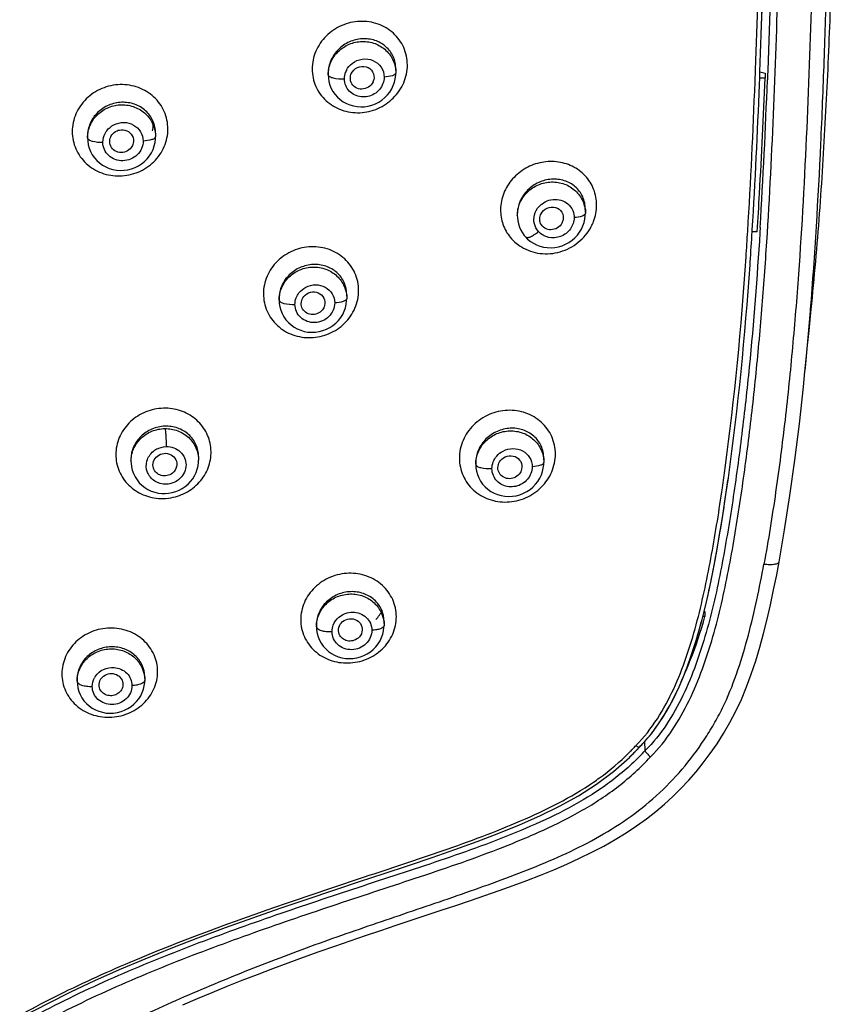
# Model space of a CAD drawing. Units: millimetres. Extents: x 19 to 1303, y -1204 to 1152.
# Drawn here: x 313 to 353, y 870 to 920 of the extents above; entities that cross this region are included whole.
import ezdxf

# ---------------------------------------------------------------- set-up
doc = ezdxf.new("R2010")
doc.units = ezdxf.units.MM
doc.header["$LTSCALE"] = 54.820741
doc.layers.get('0').update_dxf_attribs({"linetype": 'CONTINUOUS'})
doc.layers.add('_SURFACE', color=7, linetype='CONTINUOUS')

msp = doc.modelspace()

# ---------------------------------------------------------------- linework, layer by layer
at = {"color": 9, "linetype": 'Continuous'}
for p, q in [((349.501, 916.733), (349.523, 917.33)), ((350.132, 917.15), (350.12, 916.82)), ((350.134, 917.182), (350.132, 917.15)), ((349.759, 909.426), (349.743, 909.165)), ((352.278, 905.234), (352.285, 905.313))]:
    msp.add_line(p, q, dxfattribs=at)
at = {"color": 7, "linetype": 'Continuous'}
for p, q in [((349.721, 916.594), (349.734, 916.927)), ((350.002, 916.916), (349.733, 916.916)), ((349.734, 916.927), (349.743, 917.165)), ((349.743, 917.165), (349.744, 917.201)), ((349.744, 917.201), (349.745, 917.233)), ((349.745, 917.224), (350.002, 917.155)), ((350.002, 917.155), (350.002, 916.916)), ((349.607, 909.203), (349.357, 909.203)), ((349.358, 909.219), (349.363, 909.305)), ((349.248, 907.548), (349.257, 907.68)), ((352.137, 903.524), (352.208, 904.237)), ((352.067, 902.827), (352.137, 903.524)), ((352.003, 902.178), (352.067, 902.827)), ((346.947, 890.171), (346.989, 890.16)), ((346.989, 890.16), (346.989, 889.921)), ((346.989, 889.921), (346.884, 889.921)), ((343.203, 882.851), (343.675, 883.331)), ((343.675, 883.333), (343.674, 883.333)), ((343.999, 883.198), (343.976, 883.656)), ((342.411, 882.15), (343.203, 882.851)), ((341.556, 881.508), (342.411, 882.15)), ((340.651, 880.93), (341.556, 881.508))]:
    msp.add_line(p, q, dxfattribs=at)
for points in [[(352.208, 904.237), (352.282, 904.969), (352.316, 905.311)], [(350.711, 892.664), (350.986, 894.256), (351.253, 895.988), (351.498, 897.76), (351.722, 899.573), (351.926, 901.426), (352.005, 902.203)], [(346.846, 889.771), (347.026, 890.493), (347.193, 891.229), (347.349, 891.978), (347.496, 892.74), (347.636, 893.514), (347.77, 894.3), (347.899, 895.099), (348.024, 895.911), (348.143, 896.736), (348.162, 896.865)], [(320.805, 870.449), (321.535, 870.759), (322.274, 871.067), (323.023, 871.372), (323.782, 871.674), (324.546, 871.972), (325.315, 872.265), (326.089, 872.554), (326.865, 872.837), (327.642, 873.115), (328.421, 873.389), (329.197, 873.656), (329.97, 873.919), (330.739, 874.177), (331.504, 874.432), (332.263, 874.684), (333.017, 874.934), (333.763, 875.183), (334.502, 875.43), (335.233, 875.678), (335.955, 875.926), (336.668, 876.176), (337.372, 876.429), (338.064, 876.686), (338.745, 876.95), (339.413, 877.221), (340.066, 877.501), (340.702, 877.791), (341.321, 878.093), (341.918, 878.407), (342.491, 878.732), (343.04, 879.07), (343.563, 879.418), (344.056, 879.774), (344.521, 880.138), (344.965, 880.513), (345.386, 880.898), (345.787, 881.291), (346.174, 881.702), (346.548, 882.13), (346.907, 882.575), (347.255, 883.043), (347.593, 883.536), (347.921, 884.052), (348.237, 884.594), (348.537, 885.165), (348.818, 885.762), (349.076, 886.385), (349.314, 887.028), (349.532, 887.69), (349.736, 888.37), (349.926, 889.067), (350.105, 889.781), (350.274, 890.508), (350.434, 891.249), (350.586, 892.004), (350.711, 892.664)], [(345.962, 887.028), (346.211, 887.69), (346.44, 888.368), (346.651, 889.062), (346.846, 889.771)], [(343.675, 883.333), (343.861, 883.524), (344.302, 884.034), (344.7, 884.582), (345.06, 885.159), (345.389, 885.76), (345.689, 886.384), (345.962, 887.028)], [(320.22, 873.284), (321.566, 873.804), (322.941, 874.315), (324.314, 874.808), (325.681, 875.285), (327.043, 875.75), (328.372, 876.196), (329.658, 876.623), (330.908, 877.036), (332.126, 877.438), (333.307, 877.833), (334.452, 878.227), (335.566, 878.63), (336.648, 879.044), (337.696, 879.474), (338.715, 879.925), (339.703, 880.407), (340.651, 880.93)], [(312.908, 869.924), (314.032, 870.518), (315.194, 871.097), (316.394, 871.662), (317.635, 872.215), (318.912, 872.756), (320.22, 873.284)]]:
    msp.add_lwpolyline(points, dxfattribs=at)
for centre, radius, start, end in [((-207.09, 941.836), 557.365, 357.66539, 359.02745), ((329.816, 916.964), 0.58, 335.2159, 345.4915), ((34.064, 928.424), 315.878, 356.53003, 357.85373), ((317.841, 914.597), 1.482, 346.8898, 359.8895), ((339.298, 909.918), 0.591, 332.0071, 347.5046), ((124.307, 923.198), 225.485, 356.05376, 356.44575), ((338.727, 888.026), 6.823, 310.8074, 313.7379)]:
    msp.add_arc(centre, radius, start, end, dxfattribs=at)
at = {"color": 9, "linetype": 'Continuous'}
for centre, radius, start, end in [((-138.625, 935.917), 488.502, 357.81937, 359.53821), ((31.698, 928.644), 318.642, 356.54212, 357.87339), ((32.702, 928.497), 317.017, 356.5162, 357.87329), ((121.906, 923.338), 227.664, 356.12364, 356.44796), ((176.789, 919.527), 176.071, 354.35315, 355.34354), ((228.683, 913.633), 120.426, 351.76102, 352.23653), ((319.78, 898.422), 2.59, 265.5957, 271.2094), ((319.765, 898.408), 2.577, 271.5576, 282.5974), ((334.451, 891.847), 12.368, 315.565, 316.1224), ((334.438, 891.859), 12.386, 316.1224, 316.6811), ((334.426, 891.871), 12.402, 316.6811, 317.241), ((338.608, 888.407), 6.987, 314.8113, 315.9465), ((338.584, 888.43), 7.02, 315.9461, 316.5321), ((334.184, 892.138), 12.763, 306.0615, 314.857), ((334.456, 891.842), 12.361, 314.9313, 315.5649), ((334.531, 891.984), 12.915, 313.5024, 317.1371), ((333.542, 892.996), 13.834, 304.6486, 306.1179)]:
    msp.add_arc(centre, radius, start, end, dxfattribs=at)
for points, knots in [([(344.257, 882.876), (344.666, 883.282), (345.386, 884.189), (346.227, 885.693), (346.885, 887.276), (347.58, 889.444), (348.076, 891.666), (348.477, 893.901), (348.834, 896.143), (349.218, 898.955), (349.59, 902.34), (349.889, 905.732), (350.204, 910.261), (350.479, 915.931), (350.7, 922.74), (350.851, 929.553), (350.87, 934.096), (350.869, 936.368)], [0, 0, 0, 0, 0.0317, 0.063178, 0.094536, 0.125828, 0.188293, 0.219511, 0.250726, 0.313154, 0.37557, 0.437984, 0.500401, 0.625254, 0.750142, 0.875059, 1, 1, 1, 1]), ([(350.487, 933.091), (350.481, 931.765), (350.456, 929.113), (350.378, 925.135), (350.271, 921.158), (350.183, 918.507), (350.134, 917.182)], [0, 0, 0, 0, 0.250035, 0.500042, 0.750044, 1, 1, 1, 1]), ([(352.285, 905.313), (352.509, 908.078), (352.754, 912.233), (352.976, 917.777), (353.065, 920.55), (353.104, 921.937)], [0, 0, 0, 0, 0.499947, 0.749961, 1, 1, 1, 1]), ([(352.354, 921.706), (352.283, 919.265), (352.115, 914.385), (351.786, 908.289), (351.391, 903.424), (351.02, 899.783), (350.553, 896.153), (350.169, 893.744), (349.947, 892.545)], [0, 0, 0, 0, 0.250151, 0.500185, 0.625176, 0.750137, 0.875082, 1, 1, 1, 1]), ([(332.067, 917.571), (332.065, 917.868), (331.943, 918.468), (331.403, 919.21), (330.607, 919.68), (329.678, 919.814), (328.751, 919.6), (327.959, 919.066), (327.422, 918.288), (327.292, 917.67), (327.293, 917.368)], [0, 0, 0, 0, 0.122032, 0.243432, 0.366401, 0.492137, 0.620184, 0.748769, 0.875761, 1, 1, 1, 1]), ([(327.293, 917.368), (327.296, 917.071), (327.415, 916.471), (327.957, 915.728), (328.753, 915.256), (329.683, 915.119), (330.61, 915.334), (331.401, 915.87), (331.937, 916.65), (332.068, 917.268), (332.067, 917.571)], [0, 0, 0, 0, 0.12185, 0.243328, 0.366435, 0.492208, 0.620149, 0.748626, 0.875654, 1, 1, 1, 1]), ([(320.058, 914.363), (320.056, 914.66), (319.933, 915.261), (319.393, 916.009), (318.595, 916.493), (317.66, 916.643), (316.725, 916.442), (315.928, 915.918), (315.389, 915.145), (315.26, 914.531), (315.261, 914.231)], [0, 0, 0, 0, 0.12171, 0.243724, 0.367855, 0.494642, 0.623029, 0.751022, 0.876826, 1, 1, 1, 1]), ([(315.261, 914.231), (315.263, 913.934), (315.385, 913.332), (315.925, 912.584), (316.723, 912.098), (317.659, 911.946), (318.594, 912.147), (319.391, 912.673), (319.929, 913.447), (320.058, 914.062), (320.058, 914.363)], [0, 0, 0, 0, 0.121558, 0.243638, 0.367866, 0.49464, 0.622914, 0.750844, 0.876721, 1, 1, 1, 1]), ([(341.408, 911.336), (341.31, 911.585), (341.015, 912.05), (340.347, 912.538), (339.539, 912.765), (338.687, 912.709), (337.89, 912.378), (337.239, 911.808), (336.82, 911.062), (336.732, 910.498), (336.741, 910.224)], [0, 0, 0, 0, 0.120651, 0.242048, 0.36578, 0.492247, 0.620595, 0.749101, 0.875914, 1, 1, 1, 1]), ([(341.289, 909.468), (341.333, 909.551), (341.486, 909.89), (341.558, 910.266), (341.557, 910.543)], [0, 0, 0, 0, 0.253728, 1, 1, 1, 1]), ([(336.741, 910.224), (336.749, 909.975), (336.853, 909.478), (337.119, 909.044), (337.285, 908.861)], [0, 0, 0, 0, 0.501822, 1, 1, 1, 1]), ([(337.785, 908.444), (338.067, 908.274), (338.72, 908.051), (339.752, 908.14), (340.681, 908.622), (341.131, 909.165), (341.289, 909.468)], [0, 0, 0, 0, 0.243842, 0.493851, 0.747486, 1, 1, 1, 1]), ([(349.743, 909.165), (349.602, 906.916), (349.344, 903.544), (348.851, 899.065), (348.472, 896.274), (348.118, 894.05), (347.723, 891.837), (347.236, 889.641), (346.554, 887.501), (345.702, 885.438), (344.787, 883.985), (343.999, 883.198)], [0, 0, 0, 0, 0.250685, 0.375993, 0.50129, 0.563918, 0.6265, 0.751412, 0.81377, 0.876039, 1, 1, 1, 1]), ([(329.623, 906.263), (329.62, 906.559), (329.499, 907.156), (328.96, 907.896), (328.166, 908.369), (327.237, 908.51), (326.308, 908.304), (325.514, 907.777), (324.977, 907.005), (324.847, 906.392), (324.848, 906.092)], [0, 0, 0, 0, 0.121628, 0.243095, 0.366541, 0.492913, 0.621398, 0.749962, 0.876448, 1, 1, 1, 1]), ([(324.848, 906.092), (324.852, 905.797), (324.971, 905.2), (325.51, 904.459), (326.304, 903.983), (327.234, 903.84), (328.164, 904.046), (328.957, 904.575), (329.493, 905.349), (329.623, 905.963), (329.623, 906.263)], [0, 0, 0, 0, 0.12139, 0.242901, 0.366481, 0.492888, 0.621264, 0.749726, 0.876288, 1, 1, 1, 1]), ([(319.832, 900.359), (319.53, 900.351), (318.927, 900.225), (318.153, 899.738), (317.613, 899.014), (317.39, 898.155), (317.519, 897.285), (317.982, 896.536), (318.703, 896.012), (319.286, 895.862), (319.581, 895.839)], [0, 0, 0, 0, 0.128915, 0.257238, 0.383168, 0.506186, 0.627466, 0.749161, 0.873131, 1, 1, 1, 1]), ([(320.327, 895.893), (320.611, 895.956), (321.16, 896.183), (321.806, 896.779), (322.193, 897.554), (322.262, 898.405), (322.003, 899.213), (321.455, 899.866), (320.697, 900.283), (320.12, 900.364), (319.832, 900.359)], [0, 0, 0, 0, 0.129053, 0.256575, 0.381453, 0.503854, 0.625235, 0.747598, 0.872455, 1, 1, 1, 1]), ([(339.49, 898.065), (339.488, 898.363), (339.366, 898.965), (338.821, 899.707), (338.02, 900.177), (337.084, 900.311), (336.149, 900.095), (335.348, 899.559), (334.806, 898.776), (334.672, 898.154), (334.674, 897.85)], [0, 0, 0, 0, 0.121635, 0.242611, 0.365368, 0.491236, 0.619687, 0.748734, 0.875934, 1, 1, 1, 1]), ([(334.674, 897.85), (334.677, 897.553), (334.798, 896.951), (335.343, 896.209), (336.145, 895.736), (337.081, 895.6), (338.017, 895.815), (338.817, 896.353), (339.358, 897.138), (339.492, 897.761), (339.49, 898.065)], [0, 0, 0, 0, 0.121369, 0.242379, 0.365312, 0.491252, 0.619603, 0.748523, 0.875772, 1, 1, 1, 1]), ([(343.679, 883.601), (344.073, 884.017), (344.755, 884.948), (345.794, 886.979), (346.662, 889.694), (347.349, 893.02), (347.704, 895.256), (347.866, 896.375)], [0, 0, 0, 0, 0.126382, 0.251891, 0.50157, 0.750818, 1, 1, 1, 1]), ([(349.947, 892.545), (350.042, 892.534), (350.221, 892.523), (350.432, 892.531), (350.571, 892.56), (350.654, 892.589), (350.705, 892.632), (350.711, 892.664)], [0, 0, 0, 0, 0.35681, 0.66568, 0.786321, 0.880613, 1, 1, 1, 1]), ([(305.325, 857.976), (305.551, 858.555), (306.051, 859.693), (306.818, 861.047), (307.528, 862.067), (308.307, 863.036), (309.396, 864.152), (310.836, 865.346), (312.879, 866.782), (315.589, 868.348), (318.955, 870.013), (322.397, 871.524), (325.894, 872.911), (329.437, 874.179), (332.409, 875.182), (334.783, 875.994), (336.557, 876.62), (338.316, 877.285), (340.045, 878.021), (341.72, 878.868), (343.301, 879.871), (344.745, 881.055), (346.023, 882.405), (346.924, 883.659), (347.556, 884.713), (348.115, 885.802), (348.669, 887.226), (349.179, 888.98), (349.599, 890.755), (349.837, 891.947), (349.947, 892.545)], [0, 0, 0, 0, 0.031218, 0.062396, 0.077995, 0.093601, 0.124834, 0.156125, 0.187463, 0.25023, 0.313106, 0.376051, 0.439045, 0.502073, 0.565115, 0.596631, 0.628141, 0.659631, 0.691091, 0.722498, 0.753809, 0.784992, 0.81604, 0.846943, 0.862362, 0.877738, 0.908385, 0.938947, 0.96948, 1, 1, 1, 1]), ([(331.513, 889.905), (331.513, 890.197), (331.386, 890.79), (330.847, 891.523), (330.051, 891.995), (329.12, 892.139), (328.187, 891.94), (327.39, 891.421), (326.846, 890.658), (326.72, 890.05), (326.717, 889.754)], [0, 0, 0, 0, 0.120718, 0.241967, 0.365925, 0.493184, 0.622522, 0.751444, 0.877559, 1, 1, 1, 1]), ([(326.717, 889.754), (326.717, 889.463), (326.844, 888.873), (327.382, 888.143), (328.177, 887.674), (329.107, 887.529), (330.04, 887.724), (330.84, 888.238), (331.383, 889), (331.514, 889.609), (331.513, 889.905)], [0, 0, 0, 0, 0.120355, 0.241271, 0.365196, 0.49262, 0.622076, 0.751028, 0.877195, 1, 1, 1, 1]), ([(319.543, 887.151), (319.542, 887.441), (319.417, 888.032), (318.877, 888.764), (318.081, 889.24), (317.147, 889.393), (316.212, 889.202), (315.415, 888.692), (314.869, 887.938), (314.748, 887.335), (314.742, 887.041)], [0, 0, 0, 0, 0.120031, 0.241594, 0.366604, 0.49495, 0.624694, 0.753145, 0.878335, 1, 1, 1, 1]), ([(314.742, 887.041), (314.741, 886.751), (314.868, 886.161), (315.405, 885.428), (316.203, 884.955), (317.136, 884.807), (318.069, 884.998), (318.868, 885.505), (319.412, 886.257), (319.542, 886.858), (319.543, 887.151)], [0, 0, 0, 0, 0.120251, 0.241737, 0.366626, 0.494958, 0.624799, 0.753332, 0.878424, 1, 1, 1, 1]), ([(288.702, 845.315), (288.885, 845.314), (289.253, 845.323), (289.802, 845.358), (290.35, 845.418), (291.075, 845.536), (291.969, 845.749), (293.014, 846.095), (294.026, 846.529), (295.318, 847.222), (296.812, 848.296), (298.361, 849.868), (299.659, 851.652), (300.732, 853.578), (301.617, 855.593), (302.418, 857.631), (303.257, 859.642), (304.265, 861.573), (305.55, 863.33), (307.028, 864.929), (308.666, 866.371), (310.449, 867.641), (312.95, 869.16), (315.557, 870.502), (318.233, 871.696), (320.945, 872.815), (323.695, 873.835), (326.466, 874.798), (328.55, 875.5), (330.638, 876.191), (332.726, 876.877), (334.809, 877.578), (336.527, 878.212), (337.882, 878.764), (339.222, 879.348), (340.533, 879.999), (341.776, 880.763), (342.664, 881.399), (343.495, 882.101), (344.013, 882.609), (344.257, 882.876)], [0, 0, 0, 0, 0.007852, 0.015704, 0.023554, 0.031405, 0.047097, 0.062781, 0.078453, 0.094117, 0.125402, 0.156706, 0.188059, 0.219451, 0.250825, 0.282067, 0.313096, 0.344009, 0.374931, 0.405888, 0.436932, 0.468108, 0.499368, 0.561979, 0.593322, 0.624675, 0.687387, 0.71874, 0.750087, 0.781429, 0.812766, 0.844094, 0.875398, 0.891041, 0.906678, 0.937908, 0.953496, 0.969043, 0.984548, 1, 1, 1, 1]), ([(343.422, 882.616), (342.911, 882.131), (341.802, 881.241), (339.956, 880.165), (338.002, 879.275), (335.998, 878.477), (333.957, 877.758), (331.899, 877.079), (329.835, 876.403), (327.083, 875.494), (323.652, 874.32), (320.254, 873.043), (317.575, 871.92), (315.59, 871.018), (313.641, 870.041), (311.734, 868.982), (309.881, 867.831), (308.124, 866.539), (306.511, 865.074), (305.056, 863.456), (303.8, 861.677), (302.814, 859.74), (301.987, 857.737), (301.202, 855.72), (300.339, 853.738), (299.3, 851.849), (298.048, 850.102), (296.554, 848.564), (295.111, 847.512), (293.861, 846.833), (292.881, 846.408), (291.868, 846.068), (290.83, 845.816), (289.77, 845.67), (289.058, 845.642), (288.702, 845.642)], [0, 0, 0, 0, 0.030563, 0.061384, 0.092457, 0.123655, 0.154936, 0.186297, 0.217704, 0.249131, 0.312044, 0.375029, 0.40654, 0.438064, 0.469591, 0.501108, 0.532642, 0.564171, 0.595606, 0.62699, 0.658417, 0.689771, 0.721068, 0.752401, 0.783659, 0.814787, 0.845769, 0.876616, 0.907403, 0.92282, 0.938245, 0.953692, 0.969122, 0.98454, 1, 1, 1, 1]), ([(288.702, 846.283), (289.396, 846.283), (290.443, 846.369), (291.794, 846.701), (293.111, 847.146), (294.678, 847.913), (296.924, 849.563), (298.683, 851.774), (299.986, 854.225), (300.801, 856.14), (301.561, 858.065), (302.367, 859.962), (303.321, 861.786), (304.507, 863.468), (305.866, 865.014), (307.366, 866.433), (308.999, 867.706), (310.737, 868.841), (312.534, 869.886), (314.99, 871.179), (319.415, 873.198), (324.641, 875.098), (329.251, 876.638), (331.889, 877.511), (334.522, 878.391), (337.764, 879.6), (340.27, 880.83), (341.407, 881.616)], [0, 0, 0, 0, 0.031357, 0.047048, 0.062734, 0.09406, 0.125379, 0.18793, 0.219319, 0.250649, 0.281821, 0.312805, 0.343682, 0.37456, 0.40548, 0.436485, 0.467613, 0.498847, 0.530134, 0.56145, 0.624133, 0.749561, 0.812273, 0.843625, 0.874972, 0.937603, 1, 1, 1, 1])]:
    msp.add_open_spline(points, degree=3, knots=knots, dxfattribs=at)
at = {"color": 7, "linetype": 'Continuous'}
for points, knots in [([(349.745, 917.233), (349.837, 919.698), (349.986, 924.631), (350.07, 929.565), (350.088, 932.032)], [0, 0, 0, 0, 0.499917, 1, 1, 1, 1]), ([(352.316, 905.311), (352.479, 906.911), (352.757, 910.12), (353.055, 914.947), (353.27, 919.778), (353.378, 923), (353.425, 924.608)], [0, 0, 0, 0, 0.249596, 0.499806, 0.750356, 1, 1, 1, 1]), ([(329.256, 917.14), (329.316, 917.271), (329.542, 917.494), (330.001, 917.535), (330.375, 917.262), (330.412, 916.952), (330.378, 916.818)], [0, 0, 0, 0, 0.25595, 0.510595, 0.755455, 1, 1, 1, 1]), ([(329.246, 916.7), (329.203, 916.802), (329.192, 916.964), (329.24, 917.105), (329.256, 917.14)], [0, 0, 0, 0, 0.743979, 1, 1, 1, 1]), ([(349.607, 909.203), (349.649, 909.844), (349.806, 912.414), (349.926, 914.986), (350.002, 916.916)], [0, 0, 0, 0, 0.249412, 1, 1, 1, 1]), ([(330.343, 916.721), (330.295, 916.616), (330.132, 916.433), (329.788, 916.328), (329.443, 916.417), (329.288, 916.598), (329.246, 916.7)], [0, 0, 0, 0, 0.254127, 0.509314, 0.757955, 1, 1, 1, 1]), ([(317.161, 913.58), (317.137, 913.662), (317.128, 913.841), (317.202, 914.005), (317.254, 914.074)], [0, 0, 0, 0, 0.494844, 1, 1, 1, 1]), ([(317.509, 914.272), (317.547, 914.288), (317.703, 914.337), (317.879, 914.322), (317.992, 914.274)], [0, 0, 0, 0, 0.25459, 1, 1, 1, 1]), ([(317.992, 914.274), (318.109, 914.225), (318.317, 914.043), (318.349, 913.766), (318.32, 913.644)], [0, 0, 0, 0, 0.50248, 1, 1, 1, 1]), ([(318.218, 913.427), (318.152, 913.34), (317.967, 913.2), (317.628, 913.158), (317.317, 913.291), (317.192, 913.48), (317.161, 913.58)], [0, 0, 0, 0, 0.253966, 0.508681, 0.757509, 1, 1, 1, 1]), ([(338.768, 910.108), (338.833, 910.233), (339.057, 910.439), (339.499, 910.476), (339.86, 910.216), (339.903, 909.92), (339.874, 909.79)], [0, 0, 0, 0, 0.257608, 0.511624, 0.755337, 1, 1, 1, 1]), ([(338.748, 909.63), (338.716, 909.704), (338.685, 909.871), (338.73, 910.034), (338.768, 910.108)], [0, 0, 0, 0, 0.493553, 1, 1, 1, 1]), ([(339.819, 909.64), (339.767, 909.542), (339.604, 909.372), (339.272, 909.277), (338.941, 909.362), (338.791, 909.534), (338.748, 909.63)], [0, 0, 0, 0, 0.256021, 0.511226, 0.758749, 1, 1, 1, 1]), ([(326.78, 905.406), (326.745, 905.494), (326.723, 905.696), (326.807, 905.879), (326.867, 905.955)], [0, 0, 0, 0, 0.493227, 1, 1, 1, 1]), ([(326.867, 905.955), (326.95, 906.06), (327.192, 906.216), (327.611, 906.191), (327.923, 905.91), (327.947, 905.63), (327.915, 905.508)], [0, 0, 0, 0, 0.25724, 0.511387, 0.756073, 1, 1, 1, 1]), ([(327.806, 905.292), (327.74, 905.211), (327.565, 905.081), (327.245, 905.035), (326.947, 905.147), (326.817, 905.314), (326.78, 905.406)], [0, 0, 0, 0, 0.255217, 0.509979, 0.758197, 1, 1, 1, 1]), ([(319.528, 897.96), (319.622, 898.036), (319.859, 898.131), (320.226, 898.061), (320.487, 897.797), (320.515, 897.551), (320.492, 897.44)], [0, 0, 0, 0, 0.257743, 0.51192, 0.757246, 1, 1, 1, 1]), ([(319.332, 897.36), (319.3, 897.464), (319.303, 897.7), (319.441, 897.89), (319.528, 897.96)], [0, 0, 0, 0, 0.491891, 1, 1, 1, 1]), ([(336.647, 897.165), (336.609, 897.256), (336.585, 897.468), (336.674, 897.659), (336.738, 897.738)], [0, 0, 0, 0, 0.491977, 1, 1, 1, 1]), ([(336.738, 897.738), (336.821, 897.842), (337.061, 897.997), (337.478, 897.978), (337.792, 897.707), (337.824, 897.43), (337.796, 897.307)], [0, 0, 0, 0, 0.258429, 0.512107, 0.755911, 1, 1, 1, 1]), ([(320.281, 897.103), (320.204, 897.042), (320.02, 896.957), (319.722, 896.965), (319.463, 897.106), (319.358, 897.272), (319.332, 897.36)], [0, 0, 0, 0, 0.255817, 0.510315, 0.758281, 1, 1, 1, 1]), ([(337.674, 897.06), (337.607, 896.979), (337.431, 896.851), (337.114, 896.803), (336.817, 896.911), (336.685, 897.075), (336.647, 897.165)], [0, 0, 0, 0, 0.256664, 0.511488, 0.758859, 1, 1, 1, 1]), ([(346.947, 890.171), (347.22, 891.272), (347.657, 893.502), (348.004, 895.744), (348.162, 896.868)], [0, 0, 0, 0, 0.500044, 1, 1, 1, 1]), ([(328.82, 889.657), (328.914, 889.736), (329.153, 889.838), (329.529, 889.772), (329.793, 889.504), (329.816, 889.253), (329.789, 889.141)], [0, 0, 0, 0, 0.259224, 0.513832, 0.758001, 1, 1, 1, 1]), ([(345.967, 887.037), (346.068, 887.263), (346.464, 888.204), (346.78, 889.177), (346.989, 889.921)], [0, 0, 0, 0, 0.242852, 1, 1, 1, 1]), ([(328.648, 889.032), (328.607, 889.135), (328.595, 889.381), (328.731, 889.582), (328.82, 889.657)], [0, 0, 0, 0, 0.490163, 1, 1, 1, 1]), ([(329.592, 888.831), (329.519, 888.77), (329.343, 888.682), (329.052, 888.676), (328.793, 888.796), (328.68, 888.949), (328.648, 889.032)], [0, 0, 0, 0, 0.256702, 0.511897, 0.759663, 1, 1, 1, 1]), ([(316.629, 886.335), (316.593, 886.451), (316.611, 886.722), (316.798, 886.916), (316.909, 886.977)], [0, 0, 0, 0, 0.488774, 1, 1, 1, 1]), ([(316.909, 886.977), (317.007, 887.032), (317.233, 887.088), (317.563, 886.993), (317.788, 886.742), (317.813, 886.519), (317.794, 886.417)], [0, 0, 0, 0, 0.259728, 0.514642, 0.759357, 1, 1, 1, 1]), ([(343.871, 883.541), (344.101, 883.789), (344.639, 884.442), (345.335, 885.599), (345.754, 886.516), (345.942, 886.982)], [0, 0, 0, 0, 0.251775, 0.626749, 1, 1, 1, 1]), ([(317.499, 886.022), (317.421, 885.979), (317.243, 885.925), (316.972, 885.96), (316.745, 886.101), (316.653, 886.254), (316.629, 886.335)], [0, 0, 0, 0, 0.257369, 0.512376, 0.759825, 1, 1, 1, 1]), ([(317.794, 886.417), (317.778, 886.336), (317.707, 886.176), (317.574, 886.063), (317.499, 886.022)], [0, 0, 0, 0, 0.491705, 1, 1, 1, 1]), ([(343.648, 883.304), (343.635, 883.285), (343.598, 883.252), (343.532, 883.181), (343.479, 883.13), (343.444, 883.096)], [0, 0, 0, 0, 0.246181, 0.496911, 1, 1, 1, 1]), ([(343.532, 883.451), (343.54, 883.443), (343.571, 883.417), (343.603, 883.392), (343.629, 883.38)], [0, 0, 0, 0, 0.278885, 1, 1, 1, 1]), ([(343.629, 883.38), (343.637, 883.377), (343.654, 883.37), (343.689, 883.358), (343.684, 883.346)], [0, 0, 0, 0, 0.396992, 1, 1, 1, 1]), ([(343.684, 883.346), (343.684, 883.344), (343.681, 883.34), (343.677, 883.336), (343.675, 883.334)], [0, 0, 0, 0, 0.450552, 1, 1, 1, 1]), ([(343.998, 883.199), (343.992, 883.178), (344.008, 883.139), (344.04, 883.096), (344.089, 883.036), (344.16, 882.961), (344.224, 882.903), (344.257, 882.876)], [0, 0, 0, 0, 0.151751, 0.261195, 0.391895, 0.693169, 1, 1, 1, 1])]:
    msp.add_open_spline(points, degree=3, knots=knots, dxfattribs=at)
for points in [[(317.254, 914.074), (317.319, 914.16), (317.41, 914.23), (317.509, 914.272)], [(318.32, 913.644), (318.302, 913.566), (318.266, 913.491), (318.218, 913.427)], [(348.162, 896.868), (348.66, 900.411), (348.999, 903.978), (349.248, 907.548)], [(327.915, 905.508), (327.894, 905.43), (327.856, 905.355), (327.806, 905.292)], [(320.492, 897.44), (320.465, 897.31), (320.384, 897.185), (320.281, 897.103)], [(337.796, 897.307), (337.776, 897.217), (337.732, 897.131), (337.674, 897.06)], [(330.479, 889.763), (330.615, 889.9), (330.732, 890.06), (330.821, 890.232)], [(345.942, 886.982), (346.358, 888.016), (346.679, 889.089), (346.947, 890.171)], [(329.789, 889.141), (329.76, 889.022), (329.687, 888.909), (329.592, 888.831)], [(343.655, 883.317), (343.729, 883.389), (343.8, 883.464), (343.871, 883.541)]]:
    msp.add_open_spline(points, degree=3, dxfattribs=at)
at = {"color": 9, "linetype": 'Continuous'}
for points in [[(341.557, 910.543), (341.555, 910.812), (341.506, 911.086), (341.408, 911.336)], [(337.285, 908.861), (337.428, 908.698), (337.6, 908.557), (337.785, 908.444)], [(348.005, 897.365), (348.484, 900.877), (348.81, 904.411), (349.05, 907.947)]]:
    msp.add_open_spline(points, degree=3, dxfattribs=at)
at = {"layer": '_SURFACE', "color": 7, "linetype": 'Continuous'}
for p, q in [((331.487, 917.372), (331.487, 917.164)), ((328.098, 917.164), (328.098, 917.079)), ((316.027, 914.016), (316.027, 913.913)), ((319.439, 914.151), (319.439, 913.968)), ((337.579, 910.09), (337.579, 910.012)), ((340.991, 910.343), (340.991, 910.12)), ((340.991, 910.326), (340.991, 910.343)), ((329.026, 906.051), (329.026, 905.852)), ((325.637, 905.875), (325.637, 905.78)), ((318.207, 897.805), (318.207, 897.696)), ((318.207, 897.805), (318.207, 897.804)), ((321.596, 897.932), (321.596, 897.748)), ((335.496, 897.631), (335.496, 897.546)), ((338.908, 897.85), (338.908, 897.637)), ((327.507, 889.503), (327.507, 889.405)), ((330.896, 889.66), (330.896, 889.469)), ((315.507, 886.778), (315.507, 886.669)), ((318.896, 886.886), (318.896, 886.714))]:
    msp.add_line(p, q, dxfattribs=at)
for points in [[(328.098, 917.08), (328.107, 916.912), (328.135, 916.737), (328.183, 916.565), (328.25, 916.399), (328.335, 916.241), (328.439, 916.093), (328.56, 915.957), (328.696, 915.834), (328.845, 915.727), (329.006, 915.638), (329.178, 915.566), (329.357, 915.514), (329.541, 915.481), (329.729, 915.469), (329.918, 915.477), (330.105, 915.505), (330.288, 915.554), (330.465, 915.622), (330.634, 915.709), (330.793, 915.813), (330.939, 915.934), (331.07, 916.068), (331.185, 916.215), (331.283, 916.373), (331.362, 916.538), (331.421, 916.708), (331.462, 916.881), (331.483, 917.054), (331.487, 917.164)], [(316.027, 913.914), (316.035, 913.744), (316.064, 913.568), (316.112, 913.395), (316.18, 913.228), (316.267, 913.068), (316.371, 912.918), (316.493, 912.78), (316.63, 912.656), (316.781, 912.548), (316.943, 912.457), (317.116, 912.384), (317.296, 912.33), (317.482, 912.295), (317.67, 912.282), (317.86, 912.288), (318.048, 912.315), (318.232, 912.362), (318.41, 912.429), (318.58, 912.515), (318.739, 912.617), (318.886, 912.737), (319.018, 912.87), (319.133, 913.016), (319.232, 913.173), (319.311, 913.338), (319.372, 913.508), (319.413, 913.681), (319.435, 913.855), (319.439, 913.968)], [(337.579, 910.012), (337.581, 909.931), (337.599, 909.763), (337.634, 909.599), (337.686, 909.441), (337.753, 909.291), (337.834, 909.149), (337.928, 909.018), (337.984, 908.952)], [(340.93, 909.675), (340.968, 909.846), (340.988, 910.017), (340.991, 910.122)], [(337.985, 908.952), (338.095, 908.839), (338.233, 908.726), (338.383, 908.628), (338.545, 908.546), (338.717, 908.482), (338.896, 908.436), (339.081, 908.41), (339.269, 908.404), (339.458, 908.418), (339.644, 908.452), (339.826, 908.507), (340.002, 908.58), (340.168, 908.671), (340.323, 908.78), (340.466, 908.903), (340.593, 909.04), (340.704, 909.187), (340.797, 909.344), (340.873, 909.507), (340.93, 909.675)], [(325.637, 905.781), (325.645, 905.614), (325.673, 905.439), (325.721, 905.268), (325.788, 905.102), (325.874, 904.944), (325.978, 904.795), (326.099, 904.659), (326.235, 904.536), (326.385, 904.429), (326.546, 904.339), (326.718, 904.267), (326.897, 904.214), (327.081, 904.181), (327.269, 904.168), (327.458, 904.176), (327.645, 904.204), (327.828, 904.252), (328.006, 904.319), (328.174, 904.405), (328.332, 904.508), (328.478, 904.628), (328.609, 904.762), (328.724, 904.908), (328.822, 905.064), (328.901, 905.228), (328.96, 905.398), (329.001, 905.57), (329.022, 905.743), (329.026, 905.852)], [(318.207, 897.699), (318.21, 897.602), (318.231, 897.423), (318.272, 897.249), (318.332, 897.079), (318.412, 896.918), (318.509, 896.765), (318.624, 896.624), (318.755, 896.496), (318.899, 896.383), (319.056, 896.286), (319.223, 896.207), (319.397, 896.147), (319.577, 896.106), (319.759, 896.084), (319.92, 896.081)], [(319.92, 896.081), (320.095, 896.094), (320.273, 896.126), (320.447, 896.176), (320.616, 896.244), (320.777, 896.33), (320.928, 896.431), (321.067, 896.548), (321.193, 896.679), (321.304, 896.821), (321.398, 896.974), (321.474, 897.135), (321.533, 897.302), (321.572, 897.474), (321.593, 897.648), (321.596, 897.752)], [(335.496, 897.548), (335.505, 897.376), (335.533, 897.2), (335.582, 897.028), (335.649, 896.862), (335.736, 896.703), (335.841, 896.555), (335.963, 896.418), (336.1, 896.296), (336.251, 896.189), (336.415, 896.099), (336.588, 896.028), (336.769, 895.976), (336.955, 895.944), (337.145, 895.932), (337.336, 895.942), (337.526, 895.972), (337.711, 896.022), (337.89, 896.092), (338.06, 896.181), (338.218, 896.287), (338.364, 896.409), (338.495, 896.544), (338.609, 896.691), (338.706, 896.848), (338.784, 897.013), (338.843, 897.182), (338.883, 897.354), (338.904, 897.526), (338.908, 897.637)], [(327.507, 889.407), (327.516, 889.241), (327.544, 889.067), (327.592, 888.896), (327.659, 888.731), (327.745, 888.574), (327.849, 888.426), (327.97, 888.29), (328.107, 888.168), (328.258, 888.062), (328.42, 887.972), (328.592, 887.9), (328.772, 887.848), (328.958, 887.815), (329.147, 887.803), (329.337, 887.81), (329.525, 887.839), (329.709, 887.887), (329.886, 887.955), (330.055, 888.041), (330.212, 888.144), (330.357, 888.263), (330.487, 888.396), (330.6, 888.54), (330.696, 888.694), (330.773, 888.855), (330.832, 889.022)], [(330.832, 889.022), (330.872, 889.192), (330.892, 889.362), (330.896, 889.469)], [(318.6, 885.79), (318.696, 885.943), (318.773, 886.103), (318.832, 886.269), (318.872, 886.438), (318.893, 886.608), (318.896, 886.714)], [(315.507, 886.671), (315.516, 886.507), (315.544, 886.333), (315.591, 886.163), (315.659, 885.998), (315.745, 885.84)], [(315.745, 885.84), (315.849, 885.692), (315.97, 885.556), (316.107, 885.434), (316.257, 885.327), (316.42, 885.236), (316.592, 885.164), (316.772, 885.111), (316.958, 885.077), (317.146, 885.064), (317.336, 885.07), (317.524, 885.098), (317.708, 885.145), (317.886, 885.211), (318.054, 885.296), (318.212, 885.398), (318.357, 885.516), (318.487, 885.647), (318.6, 885.79)]]:
    msp.add_lwpolyline(points, dxfattribs=at)
at = {"layer": '_SURFACE', "color": 9, "linetype": 'Continuous'}
for centre, radius, start, end in [((329.877, 916.863), 0.972, 152.395, 159.0383), ((319.988, 897.392), 1.041, 119.1179, 129.2221), ((317.208, 886.385), 0.949, 145.0422, 151.7022)]:
    msp.add_arc(centre, radius, start, end, dxfattribs=at)
for points, knots in [([(331.487, 917.372), (331.487, 917.582), (331.399, 918.005), (331.013, 918.523), (330.448, 918.842), (329.792, 918.923), (329.139, 918.761), (328.577, 918.377), (328.193, 917.822), (328.098, 917.38), (328.098, 917.164)], [0, 0, 0, 0, 0.12201, 0.242267, 0.363768, 0.488513, 0.616606, 0.746256, 0.874721, 1, 1, 1, 1]), ([(328.098, 917.079), (328.098, 917.293), (328.189, 917.729), (328.571, 918.278), (329.134, 918.649), (329.794, 918.79), (330.455, 918.681), (331.019, 918.335), (331.399, 917.803), (331.487, 917.375), (331.487, 917.164)], [0, 0, 0, 0, 0.123847, 0.249785, 0.377357, 0.50511, 0.631492, 0.755659, 0.877997, 1, 1, 1, 1]), ([(329.292, 917.645), (329.437, 917.759), (329.791, 917.912), (330.354, 917.846), (330.794, 917.498), (330.902, 917.139), (330.902, 916.964)], [0, 0, 0, 0, 0.258192, 0.510955, 0.756155, 1, 1, 1, 1]), ([(328.098, 917.079), (328.098, 917.043), (328.187, 916.964), (328.457, 916.888), (328.718, 916.868), (328.907, 916.877)], [0, 0, 0, 0, 0.123456, 0.347236, 1, 1, 1, 1]), ([(330.902, 916.964), (330.901, 916.742), (330.723, 916.282), (330.104, 915.919), (329.393, 915.987), (329.057, 916.335), (328.975, 916.534)], [0, 0, 0, 0, 0.250318, 0.506629, 0.757656, 1, 1, 1, 1]), ([(331.487, 917.164), (331.487, 917.137), (331.432, 917.073), (331.234, 916.996), (331.043, 916.971), (330.902, 916.964)], [0, 0, 0, 0, 0.12719, 0.340625, 1, 1, 1, 1]), ([(319.439, 914.151), (319.439, 914.36), (319.35, 914.785), (318.965, 915.309), (318.398, 915.642), (317.735, 915.74), (317.073, 915.591), (316.505, 915.216), (316.12, 914.666), (316.027, 914.229), (316.027, 914.016)], [0, 0, 0, 0, 0.121317, 0.242358, 0.365592, 0.492045, 0.620875, 0.749815, 0.876491, 1, 1, 1, 1]), ([(316.027, 913.913), (316.027, 914.127), (316.118, 914.564), (316.502, 915.112), (317.07, 915.48), (317.736, 915.616), (318.401, 915.5), (318.968, 915.148), (319.35, 914.611), (319.439, 914.18), (319.439, 913.968)], [0, 0, 0, 0, 0.123327, 0.248626, 0.375823, 0.503676, 0.630567, 0.755362, 0.878087, 1, 1, 1, 1]), ([(317.35, 914.57), (317.502, 914.647), (317.846, 914.729), (318.35, 914.6), (318.724, 914.248), (318.815, 913.917), (318.814, 913.756)], [0, 0, 0, 0, 0.25751, 0.510448, 0.756557, 1, 1, 1, 1]), ([(316.027, 913.913), (316.027, 913.877), (316.108, 913.797), (316.366, 913.715), (316.615, 913.693), (316.796, 913.699)], [0, 0, 0, 0, 0.127246, 0.349011, 1, 1, 1, 1]), ([(316.796, 913.699), (316.796, 913.851), (316.85, 914.059), (316.961, 914.231), (316.992, 914.272)], [0, 0, 0, 0, 0.745302, 1, 1, 1, 1]), ([(319.439, 913.968), (319.439, 913.939), (319.38, 913.869), (319.168, 913.787), (318.965, 913.761), (318.814, 913.756)], [0, 0, 0, 0, 0.129849, 0.345216, 1, 1, 1, 1]), ([(318.814, 913.756), (318.814, 913.629), (318.759, 913.37), (318.458, 912.94), (317.811, 912.664), (317.148, 912.904), (316.849, 913.322), (316.796, 913.574), (316.796, 913.699)], [0, 0, 0, 0, 0.124705, 0.251969, 0.506169, 0.754547, 0.877523, 1, 1, 1, 1]), ([(340.991, 910.343), (340.991, 910.555), (340.902, 910.981), (340.512, 911.498), (339.942, 911.81), (339.285, 911.882), (338.63, 911.713), (338.065, 911.321), (337.676, 910.758), (337.579, 910.309), (337.579, 910.09)], [0, 0, 0, 0, 0.122268, 0.241906, 0.362336, 0.486144, 0.613922, 0.744138, 0.873808, 1, 1, 1, 1]), ([(337.579, 910.016), (337.579, 910.232), (337.672, 910.672), (338.056, 911.226), (338.623, 911.602), (339.287, 911.747), (339.951, 911.642), (340.52, 911.297), (340.902, 910.762), (340.991, 910.332), (340.991, 910.12)], [0, 0, 0, 0, 0.124066, 0.250395, 0.378243, 0.506015, 0.632154, 0.755955, 0.878017, 1, 1, 1, 1]), ([(338.44, 910.049), (338.481, 910.208), (338.595, 910.412), (338.757, 910.562), (338.801, 910.596)], [0, 0, 0, 0, 0.745978, 1, 1, 1, 1]), ([(338.801, 910.596), (338.909, 910.682), (339.159, 910.813), (339.573, 910.855), (339.965, 910.74), (340.172, 910.563), (340.25, 910.46)], [0, 0, 0, 0, 0.257246, 0.510696, 0.757903, 1, 1, 1, 1]), ([(340.25, 910.46), (340.335, 910.346), (340.414, 910.161), (340.428, 909.97), (340.428, 909.921)], [0, 0, 0, 0, 0.746117, 1, 1, 1, 1]), ([(340.428, 909.921), (340.428, 909.721), (340.286, 909.307), (339.774, 908.922), (339.142, 908.862), (338.768, 909.072), (338.638, 909.217)], [0, 0, 0, 0, 0.249774, 0.505417, 0.757117, 1, 1, 1, 1]), ([(340.991, 910.12), (340.991, 910.094), (340.939, 910.031), (340.748, 909.955), (340.565, 909.929), (340.428, 909.921)], [0, 0, 0, 0, 0.127783, 0.340438, 1, 1, 1, 1]), ([(337.985, 908.952), (338.007, 908.927), (338.105, 908.908), (338.258, 908.961), (338.446, 909.064), (338.573, 909.161), (338.638, 909.217)], [0, 0, 0, 0, 0.136767, 0.354362, 0.653584, 1, 1, 1, 1]), ([(329.026, 906.051), (329.026, 906.259), (328.938, 906.679), (328.555, 907.195), (327.991, 907.517), (327.335, 907.605), (326.679, 907.451), (326.116, 907.074), (325.731, 906.525), (325.637, 906.088), (325.637, 905.875)], [0, 0, 0, 0, 0.121292, 0.241539, 0.363702, 0.489422, 0.618289, 0.748044, 0.875814, 1, 1, 1, 1]), ([(325.637, 905.78), (325.637, 905.993), (325.728, 906.427), (326.11, 906.973), (326.674, 907.341), (327.334, 907.479), (327.995, 907.367), (328.558, 907.021), (328.937, 906.489), (329.026, 906.062), (329.026, 905.852)], [0, 0, 0, 0, 0.123496, 0.249139, 0.376644, 0.504588, 0.631302, 0.755758, 0.878177, 1, 1, 1, 1]), ([(326.976, 906.429), (327.126, 906.507), (327.464, 906.591), (327.963, 906.469), (328.334, 906.124), (328.424, 905.797), (328.424, 905.638)], [0, 0, 0, 0, 0.258374, 0.510952, 0.756356, 1, 1, 1, 1]), ([(325.637, 905.78), (325.637, 905.743), (325.721, 905.66), (325.987, 905.577), (326.244, 905.556), (326.429, 905.564)], [0, 0, 0, 0, 0.127781, 0.350774, 1, 1, 1, 1]), ([(328.424, 905.638), (328.423, 905.513), (328.368, 905.256), (328.071, 904.829), (327.433, 904.552), (326.777, 904.782), (326.481, 905.193), (326.429, 905.441), (326.429, 905.564)], [0, 0, 0, 0, 0.125117, 0.253054, 0.507921, 0.755251, 0.877664, 1, 1, 1, 1]), ([(329.026, 905.852), (329.026, 905.823), (328.97, 905.754), (328.765, 905.671), (328.569, 905.645), (328.424, 905.638)], [0, 0, 0, 0, 0.131215, 0.345884, 1, 1, 1, 1]), ([(319.902, 899.457), (319.681, 899.449), (319.24, 899.35), (318.68, 898.982), (318.299, 898.442), (318.207, 898.014), (318.207, 897.805)], [0, 0, 0, 0, 0.255071, 0.509572, 0.758495, 1, 1, 1, 1]), ([(318.207, 897.699), (318.207, 897.91), (318.298, 898.341), (318.678, 898.881), (319.24, 899.245), (319.681, 899.335), (319.902, 899.338)], [0, 0, 0, 0, 0.244229, 0.492659, 0.745371, 1, 1, 1, 1]), ([(321.596, 897.932), (321.596, 898.138), (321.506, 898.558), (321.122, 899.075), (320.557, 899.403), (320.12, 899.465), (319.902, 899.457)], [0, 0, 0, 0, 0.245101, 0.490512, 0.74145, 1, 1, 1, 1]), ([(319.902, 899.338), (320.121, 899.342), (320.562, 899.266), (321.125, 898.918), (321.506, 898.387), (321.596, 897.961), (321.596, 897.751)], [0, 0, 0, 0, 0.256305, 0.508103, 0.755182, 1, 1, 1, 1]), ([(319.902, 899.338), (319.917, 899.297), (319.934, 899.18), (319.965, 898.88), (319.971, 898.621), (319.97, 898.436)], [0, 0, 0, 0, 0.145485, 0.388156, 1, 1, 1, 1]), ([(338.908, 897.85), (338.908, 898.06), (338.819, 898.483), (338.432, 898.998), (337.864, 899.314), (337.206, 899.394), (336.548, 899.232), (335.981, 898.848), (335.592, 898.29), (335.496, 897.847), (335.496, 897.631)], [0, 0, 0, 0, 0.121426, 0.241001, 0.362114, 0.486981, 0.615658, 0.746057, 0.874929, 1, 1, 1, 1]), ([(335.496, 897.546), (335.496, 897.761), (335.588, 898.199), (335.973, 898.751), (336.54, 899.123), (337.204, 899.265), (337.869, 899.157), (338.436, 898.811), (338.819, 898.277), (338.908, 897.848), (338.908, 897.637)], [0, 0, 0, 0, 0.123728, 0.249746, 0.37754, 0.505522, 0.63201, 0.756101, 0.878226, 1, 1, 1, 1]), ([(319.969, 896.55), (319.772, 896.545), (319.371, 896.648), (318.973, 897.119), (318.945, 897.735), (319.179, 898.075), (319.33, 898.199)], [0, 0, 0, 0, 0.255287, 0.501868, 0.747017, 1, 1, 1, 1]), ([(319.97, 898.436), (320.099, 898.439), (320.357, 898.399), (320.69, 898.2), (320.914, 897.891), (320.993, 897.518), (320.912, 897.143), (320.688, 896.825), (320.358, 896.609), (320.098, 896.554), (319.969, 896.55)], [0, 0, 0, 0, 0.127605, 0.252259, 0.374258, 0.495431, 0.618099, 0.743579, 0.871461, 1, 1, 1, 1]), ([(336.865, 898.212), (337.016, 898.292), (337.357, 898.379), (337.861, 898.261), (338.237, 897.914), (338.328, 897.585), (338.328, 897.424)], [0, 0, 0, 0, 0.259028, 0.511112, 0.755903, 1, 1, 1, 1]), ([(338.908, 897.637), (338.908, 897.608), (338.855, 897.541), (338.658, 897.458), (338.468, 897.431), (338.328, 897.424)], [0, 0, 0, 0, 0.131951, 0.345879, 1, 1, 1, 1]), ([(335.496, 897.546), (335.496, 897.509), (335.583, 897.424), (335.857, 897.342), (336.12, 897.322), (336.309, 897.331)], [0, 0, 0, 0, 0.127613, 0.351943, 1, 1, 1, 1]), ([(338.328, 897.424), (338.327, 897.2), (338.145, 896.735), (337.518, 896.37), (336.801, 896.437), (336.461, 896.787), (336.378, 896.987)], [0, 0, 0, 0, 0.25017, 0.507225, 0.758496, 1, 1, 1, 1]), ([(330.896, 889.66), (330.896, 889.864), (330.808, 890.278), (330.428, 890.786), (329.867, 891.108), (329.211, 891.2), (328.553, 891.052), (327.987, 890.682), (327.601, 890.142), (327.507, 889.712), (327.507, 889.503)], [0, 0, 0, 0, 0.119793, 0.239564, 0.362336, 0.48937, 0.619629, 0.750141, 0.877473, 1, 1, 1, 1]), ([(327.507, 889.405), (327.507, 889.616), (327.599, 890.048), (327.981, 890.589), (328.545, 890.953), (329.206, 891.088), (329.866, 890.975), (330.429, 890.63), (330.808, 890.101), (330.896, 889.677), (330.896, 889.469)], [0, 0, 0, 0, 0.122917, 0.24831, 0.375999, 0.50443, 0.631668, 0.7564, 0.878684, 1, 1, 1, 1]), ([(329.314, 890.131), (329.44, 890.132), (329.693, 890.089), (330.016, 889.891), (330.233, 889.587), (330.283, 889.344), (330.283, 889.225)], [0, 0, 0, 0, 0.258323, 0.509682, 0.755395, 1, 1, 1, 1]), ([(327.507, 889.405), (327.507, 889.365), (327.584, 889.273), (327.761, 889.207), (328.007, 889.159), (328.191, 889.154), (328.289, 889.158)], [0, 0, 0, 0, 0.137536, 0.360463, 0.662242, 1, 1, 1, 1]), ([(330.283, 889.225), (330.283, 889.101), (330.228, 888.847), (329.929, 888.423), (329.29, 888.152), (328.636, 888.383), (328.34, 888.791), (328.288, 889.037), (328.289, 889.158)], [0, 0, 0, 0, 0.12411, 0.251639, 0.508132, 0.756844, 0.878718, 1, 1, 1, 1]), ([(330.896, 889.469), (330.896, 889.389), (330.723, 889.295), (330.516, 889.245), (330.363, 889.228), (330.283, 889.225)], [0, 0, 0, 0, 0.348696, 0.648313, 1, 1, 1, 1]), ([(318.896, 886.886), (318.896, 887.087), (318.808, 887.497), (318.43, 888.004), (317.87, 888.332), (317.212, 888.435), (316.55, 888.298), (315.984, 887.938), (315.6, 887.407), (315.507, 886.984), (315.507, 886.778)], [0, 0, 0, 0, 0.1186, 0.238737, 0.363074, 0.491857, 0.622959, 0.752928, 0.878783, 1, 1, 1, 1]), ([(315.507, 886.669), (315.507, 886.879), (315.598, 887.309), (315.98, 887.847), (316.545, 888.206), (317.207, 888.336), (317.867, 888.22), (318.429, 887.873), (318.807, 887.344), (318.896, 886.921), (318.896, 886.714)], [0, 0, 0, 0, 0.122485, 0.247382, 0.374837, 0.503451, 0.631185, 0.756429, 0.878921, 1, 1, 1, 1]), ([(316.43, 886.929), (316.53, 887.072), (316.817, 887.308), (317.181, 887.373), (317.359, 887.36)], [0, 0, 0, 0, 0.49605, 1, 1, 1, 1]), ([(317.359, 887.36), (317.593, 887.343), (317.949, 887.188), (318.209, 886.795), (318.256, 886.565), (318.256, 886.452)], [0, 0, 0, 0, 0.507047, 0.754764, 1, 1, 1, 1]), ([(318.896, 886.714), (318.896, 886.628), (318.717, 886.524), (318.498, 886.472), (318.339, 886.455), (318.256, 886.452)], [0, 0, 0, 0, 0.354911, 0.653328, 1, 1, 1, 1]), ([(315.507, 886.669), (315.507, 886.629), (315.578, 886.536), (315.751, 886.464), (315.989, 886.413), (316.169, 886.406), (316.264, 886.409)], [0, 0, 0, 0, 0.142119, 0.364377, 0.663388, 1, 1, 1, 1]), ([(318.256, 886.452), (318.256, 886.33), (318.202, 886.079), (317.903, 885.659), (317.261, 885.399), (316.611, 885.636), (316.316, 886.044), (316.264, 886.289), (316.264, 886.409)], [0, 0, 0, 0, 0.123008, 0.249525, 0.506062, 0.756686, 0.879009, 1, 1, 1, 1])]:
    msp.add_open_spline(points, degree=3, knots=knots, dxfattribs=at)
for points in [[(329.016, 917.314), (329.082, 917.441), (329.179, 917.556), (329.292, 917.645)], [(328.975, 916.534), (328.93, 916.641), (328.906, 916.76), (328.907, 916.877)], [(328.907, 916.877), (328.907, 916.99), (328.929, 917.105), (328.969, 917.211)], [(316.992, 914.272), (317.086, 914.396), (317.212, 914.5), (317.35, 914.57)], [(338.435, 909.604), (338.4, 909.749), (338.403, 909.905), (338.44, 910.049)], [(338.638, 909.217), (338.54, 909.326), (338.469, 909.463), (338.435, 909.604)], [(326.491, 905.896), (326.524, 905.982), (326.57, 906.063), (326.626, 906.137)], [(326.626, 906.137), (326.718, 906.257), (326.841, 906.359), (326.976, 906.429)], [(326.429, 905.564), (326.429, 905.677), (326.451, 905.791), (326.491, 905.896)], [(319.481, 898.302), (319.629, 898.384), (319.801, 898.431), (319.97, 898.436)], [(336.546, 897.958), (336.634, 898.062), (336.745, 898.149), (336.865, 898.212)], [(336.309, 897.331), (336.309, 897.446), (336.332, 897.561), (336.373, 897.668)], [(336.373, 897.668), (336.413, 897.773), (336.473, 897.873), (336.546, 897.958)], [(336.378, 896.987), (336.333, 897.095), (336.309, 897.214), (336.309, 897.331)], [(328.351, 889.485), (328.409, 889.636), (328.51, 889.774), (328.633, 889.879)], [(328.633, 889.879), (328.818, 890.036), (329.072, 890.129), (329.314, 890.131)], [(328.289, 889.158), (328.289, 889.269), (328.311, 889.382), (328.351, 889.485)], [(316.264, 886.409), (316.264, 886.555), (316.303, 886.706), (316.372, 886.835)]]:
    msp.add_open_spline(points, degree=3, dxfattribs=at)

doc.saveas('drawing.dxf')
